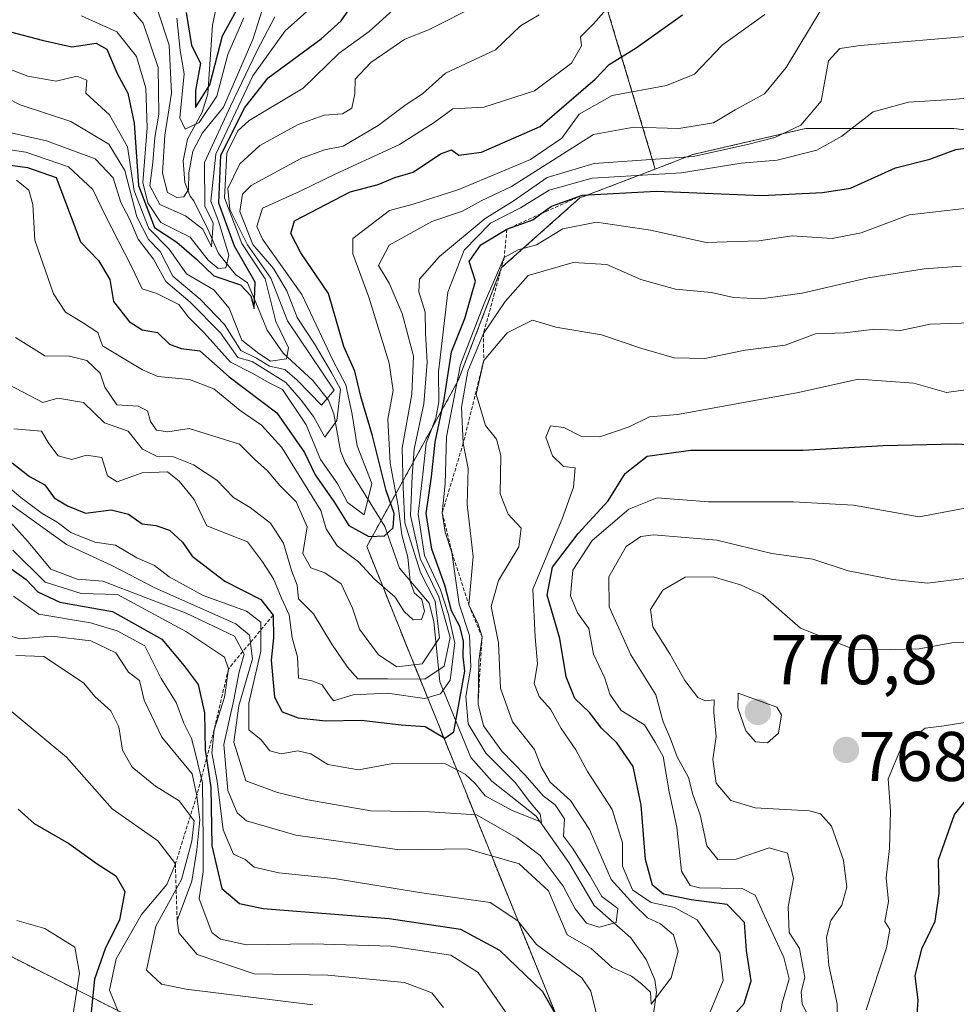
# Model space of a CAD drawing. Units: metres. Extents: x 617721 to 621174, y 4727121 to 4729493.
# Drawn here: x 619564 to 619697, y 4729145 to 4729286 of the extents above; entities that cross this region are included whole.
import ezdxf
from ezdxf.enums import TextEntityAlignment as Align

# ---------------------------------------------------------------- set-up
doc = ezdxf.new("R2010")
doc.units = ezdxf.units.M
doc.header["$MEASUREMENT"] = 0
doc.linetypes.add('TRAZOS', pattern=[0.75, 0.5, -0.25])
for name, color, linetype, lineweight in [('Arbolado forestal', 92, 'TRAZOS', 0), ('Arbolado forestal CxS', 92, 'Continuous', 0), ('Carátula', 7, 'Continuous', 5), ('Corriente natural lineal', 142, 'Continuous', 13), ('Curva de nivel maestra', 36, 'Continuous', 30), ('Curva de nivel normal', 36, 'Continuous', 0), ('Escarpado lineal', 39, 'TRAZOS', 0), ('Punto de cota en terreno', 7, 'Continuous', 0), ('Rótulo de punto de cota en terreno', 19, 'Continuous', 0)]:
    doc.layers.add(name, color=color, linetype=linetype, lineweight=lineweight)
doc.styles.add('Arial', font='txt', dxfattribs={"height": 0.2})

# ---------------------------------------------------------------- blocks, each defined once
blk = doc.blocks.new('*U152')
at = {"layer": 'Arbolado forestal CxS', "color": 92, "linetype": 'Continuous', "lineweight": 0}
blk.add_polyline3d([(619830.73, 4729144.97, 768.46), (619836.93, 4729209.44, 729.67), (619833.21, 4729229.27, 721.67), (619817.1, 4729241.67, 725.81), (619796.04, 4729254.07, 724.28), (619771.25, 4729260.27, 721.52), (619755.14, 4729262.75, 721.31), (619735.32, 4729265.23, 723.14), (619696.91, 4729270.18, 722.3), (619675.84, 4729270.18, 715.59), (619672.69, 4729269.46, 714.09), (619659.73, 4729266.47, 714.63), (619654.37, 4729264.4, 718.54), (619645.3, 4729294.64, 689.85), (619640.62, 4729316.89, 676.7), (619641.79, 4729335.62, 667.37), (619640.62, 4729355.52, 659.99), (619635.94, 4729369.57, 653.13), (619612.59, 4729390.11, 634.11), (619606.67, 4729395.33, 620.01), (619577.4, 4729389.47, 632.24), (619555.16, 4729384.79, 663.09)], dxfattribs=at)
blk = doc.blocks.new('*U158')
at = {"layer": 'Curva de nivel normal', "color": 36, "linetype": 'Continuous', "lineweight": 0}
blk.add_polyline3d([(619558.26, 4729276.42, 685), (619563.87, 4729273.53, 685), (619571.1, 4729271.18, 685), (619576.52, 4729267.94, 685), (619578.77, 4729264.19, 685), (619580.5, 4729257.59, 685), (619582.16, 4729254.37, 685), (619583.84, 4729252.65, 685), (619585.6, 4729249.14, 685), (619589.58, 4729245.79, 685), (619592.98, 4729242.24, 685), (619595.3, 4729238.52, 685), (619597.55, 4729237.44, 685), (619599.41, 4729236.29, 685), (619601.59, 4729235.81, 685), (619603.32, 4729234.29, 685), (619606.81, 4729230.74, 685), (619608.63, 4729232.86, 685), (619601.96, 4729242.76, 685), (619599.57, 4729248.86, 685), (619596.28, 4729253.57, 685), (619593.76, 4729258.65, 685), (619593.45, 4729261.62, 685), (619595.18, 4729265.13, 685), (619598.03, 4729267.76, 685), (619603.5, 4729270.77, 685), (619607.18, 4729272.1, 685), (619609.8, 4729272.25, 685), (619611.11, 4729273.09, 685), (619611.57, 4729275.14, 685), (619611.62, 4729277.2, 685), (619613.85, 4729279.6, 685), (619618.66, 4729282.92, 685), (619622.06, 4729284.26, 685), (619629.21, 4729287.88, 685)], dxfattribs=at)
blk = doc.blocks.new('*U163')
at = {"layer": 'Curva de nivel normal', "color": 36, "linetype": 'Continuous', "lineweight": 0}
blk.add_polyline3d([(619561.55, 4729269.79, 690), (619567.64, 4729268.41, 690), (619574.56, 4729265.87, 690), (619577.12, 4729263.14, 690), (619578.21, 4729259.64, 690), (619579.44, 4729257.28, 690), (619580.66, 4729254.41, 690), (619582.88, 4729251.56, 690), (619584.62, 4729248.38, 690), (619588.1, 4729245.43, 690), (619592.41, 4729241.07, 690), (619594.86, 4729237.52, 690), (619596.94, 4729236.94, 690), (619601.74, 4729233.96, 690), (619603.91, 4729231.45, 690), (619605.66, 4729229.14, 690), (619607.29, 4729226.15, 690), (619608.98, 4729228.55, 690), (619609.52, 4729233.01, 690), (619608.3, 4729235.3, 690), (619605.81, 4729239.48, 690), (619603.35, 4729243.23, 690), (619601.85, 4729247.03, 690), (619599.96, 4729250.24, 690), (619597.03, 4729253.64, 690), (619595.17, 4729258.33, 690), (619595.55, 4729260.81, 690), (619596.8, 4729262.03, 690), (619603.88, 4729265.89, 690), (619607.21, 4729267.12, 690), (619609.88, 4729267.64, 690), (619614.88, 4729270.62, 690), (619618.88, 4729273.62, 690), (619621.21, 4729275.14, 690), (619624.47, 4729278.07, 690), (619631.58, 4729281.4, 690), (619635.14, 4729284.82, 690), (619637.82, 4729286.37, 690)], dxfattribs=at)
blk = doc.blocks.new('*U164')
at = {"layer": 'Curva de nivel normal', "color": 36, "linetype": 'Continuous', "lineweight": 0}
for points in [[(619698.94, 4729232.99, 745), (619695.85, 4729232.54, 745), (619691.23, 4729233.88, 745), (619683.34, 4729234.42, 745), (619674.54, 4729232.47, 745), (619657.54, 4729229.41, 745), (619653.54, 4729229.07, 745), (619650.66, 4729227.66, 745), (619646.46, 4729226.2, 745), (619643.83, 4729226.27, 745), (619641.34, 4729227.57, 745), (619639.42, 4729227.81, 745), (619638.78, 4729226.19, 745), (619639.72, 4729223.5, 745), (619641.29, 4729222.01, 745), (619642.95, 4729221.78, 745), (619642.72, 4729219.03, 745), (619641.11, 4729214.54, 745), (619636.9, 4729204.51, 745), (619637.24, 4729197.67, 745), (619637.57, 4729193.85, 745), (619637.11, 4729191.05, 745), (619637.8, 4729189.21, 745), (619639.45, 4729187.39, 745), (619640.98, 4729184.64, 745), (619643.05, 4729181.58, 745), (619644.7, 4729178.51, 745), (619648.2, 4729173.08, 745), (619649.7, 4729168.36, 745), (619649.69, 4729165.02, 745), (619651.13, 4729161.62, 745), (619653.79, 4729159.84, 745), (619657.12, 4729159.13, 745), (619660.32, 4729157.34, 745), (619663.56, 4729152.64, 745), (619664.02, 4729148.7, 745), (619661.87, 4729143.44, 745)], [(619646.2, 4729143.14, 745), (619645.18, 4729147.21, 745), (619643.88, 4729149.1, 745), (619637.45, 4729153.83, 745), (619634.78, 4729157.2, 745), (619630.83, 4729159.81, 745), (619620.78, 4729161.24, 745), (619608.63, 4729163.25, 745), (619600.71, 4729164.05, 745), (619597.2, 4729164.87, 745), (619595.95, 4729165.96, 745), (619594.28, 4729166.72, 745), (619592.78, 4729170.2, 745), (619591.96, 4729177.11, 745), (619591.18, 4729181.16, 745), (619591.5, 4729184.46, 745), (619592.98, 4729189.11, 745), (619593.55, 4729193.15, 745), (619592.96, 4729194.8, 745), (619587.56, 4729198.44, 745), (619577.72, 4729203.72, 745), (619572.54, 4729203.86, 745), (619567.44, 4729205.51, 745), (619562.8, 4729210.05, 745)]]:
    blk.add_polyline3d(points, dxfattribs=at)
blk = doc.blocks.new('*U168')
at = {"layer": 'Curva de nivel normal', "color": 36, "linetype": 'Continuous', "lineweight": 0}
blk.add_polyline3d([(619576.18, 4729291.38, 665), (619581.4, 4729285.2, 665), (619583.52, 4729278.88, 665), (619583.64, 4729272.21, 665), (619583.04, 4729268.88, 665), (619582.79, 4729265.34, 665), (619582.34, 4729262.02, 665), (619583.77, 4729259.34, 665), (619587.43, 4729257.74, 665), (619589.91, 4729255.82, 665), (619591.14, 4729253.33, 665), (619591.36, 4729256.69, 665), (619590.17, 4729259.12, 665), (619590.13, 4729265.35, 665), (619593.82, 4729273.37, 665), (619597.58, 4729281.18, 665), (619600.17, 4729286.08, 665)], dxfattribs=at)
blk = doc.blocks.new('*U173')
at = {"layer": 'Curva de nivel normal', "color": 36, "linetype": 'Continuous', "lineweight": 0}
blk.add_polyline3d([(619700.88, 4729242.52, 740), (619693.54, 4729242.26, 740), (619689.31, 4729241.39, 740), (619685.65, 4729241.55, 740), (619681.31, 4729241.03, 740), (619677.2, 4729240.91, 740), (619672.88, 4729239.31, 740), (619667.18, 4729238.56, 740), (619661.43, 4729237.38, 740), (619657.08, 4729237.47, 740), (619652.45, 4729238.8, 740), (619646.7, 4729240.77, 740), (619640.19, 4729241.86, 740), (619636.88, 4729242.87, 740), (619633.26, 4729241.07, 740), (619629.92, 4729237.1, 740), (619628.84, 4729232.29, 740), (619630.19, 4729227.85, 740), (619631.74, 4729225.9, 740), (619632.34, 4729223.55, 740), (619632.26, 4729218.1, 740), (619633.42, 4729215.2, 740), (619635.28, 4729213.21, 740), (619634.92, 4729210.54, 740), (619632.05, 4729205.75, 740), (619630.97, 4729202.03, 740), (619632.04, 4729196.86, 740), (619632.29, 4729190.41, 740), (619634.04, 4729185.61, 740), (619637.14, 4729181.62, 740), (619638.09, 4729179.19, 740), (619639.41, 4729176.97, 740), (619642.29, 4729174.36, 740), (619644.99, 4729170.22, 740), (619648.06, 4729163.12, 740), (619651.25, 4729159.61, 740), (619653.24, 4729157.64, 740), (619655.09, 4729156.78, 740), (619656.98, 4729155.23, 740), (619657.61, 4729152.89, 740), (619656.64, 4729149.07, 740), (619653.8, 4729145.32, 740), (619653.68, 4729147.05, 740), (619652.41, 4729148.24, 740), (619650.98, 4729149.32, 740), (619648.21, 4729150.55, 740), (619645.24, 4729153.26, 740), (619641.82, 4729155.2, 740), (619639.13, 4729161.51, 740), (619634.98, 4729165.32, 740), (619627.56, 4729167.5, 740), (619617.93, 4729167.34, 740), (619603.14, 4729169.42, 740), (619596.13, 4729171.46, 740), (619594.8, 4729172.63, 740), (619593.47, 4729175.81, 740), (619592.91, 4729182.34, 740), (619594.31, 4729188.7, 740), (619595.09, 4729192.71, 740), (619595.8, 4729195.23, 740), (619594.39, 4729197.8, 740), (619587.53, 4729201.09, 740), (619575.64, 4729205.64, 740), (619572.01, 4729205.91, 740), (619568.26, 4729207.35, 740), (619565.01, 4729211.24, 740), (619558.54, 4729218.37, 740)], dxfattribs=at)
blk = doc.blocks.new('*U185')
at = {"layer": 'Curva de nivel normal', "color": 36, "linetype": 'Continuous', "lineweight": 0}
blk.add_polyline3d([(619557.34, 4729267.91, 695), (619564.69, 4729266.79, 695), (619570.76, 4729264.69, 695), (619574.22, 4729261.49, 695), (619575.96, 4729257.81, 695), (619579.74, 4729250.48, 695), (619581.24, 4729247.34, 695), (619583.33, 4729246.66, 695), (619586.47, 4729245.07, 695), (619587.84, 4729243.27, 695), (619590.09, 4729241.03, 695), (619593.85, 4729236.88, 695), (619597.02, 4729235.24, 695), (619599.24, 4729233.95, 695), (619601.23, 4729232.98, 695), (619604.61, 4729227.94, 695), (619606.66, 4729223, 695), (619609.12, 4729219.46, 695), (619610.53, 4729216.86, 695), (619612.88, 4729215.12, 695), (619614, 4729219.56, 695), (619611.88, 4729224.94, 695), (619611.19, 4729229.42, 695), (619610.29, 4729233.64, 695), (619608.46, 4729237.07, 695), (619603.99, 4729246.5, 695), (619598.41, 4729254.38, 695), (619597.61, 4729256.19, 695), (619598.39, 4729258.84, 695), (619603.65, 4729261.21, 695), (619608.85, 4729263.72, 695), (619617.91, 4729267.88, 695), (619622.88, 4729271.01, 695), (619625.54, 4729272.97, 695), (619629.95, 4729273.24, 695), (619637.18, 4729275.56, 695), (619642.44, 4729279.48, 695), (619643.84, 4729281.95, 695), (619643.7, 4729283.24, 695), (619645.54, 4729285.08, 695), (619648.88, 4729288.88, 695)], dxfattribs=at)
blk = doc.blocks.new('*U190')
at = {"layer": 'Curva de nivel normal', "color": 36, "linetype": 'Continuous', "lineweight": 0}
blk.add_polyline3d([(619702.2, 4729259.22, 730), (619690.53, 4729257.86, 730), (619683.7, 4729255.29, 730), (619679.55, 4729254.5, 730), (619673.85, 4729254.88, 730), (619669.13, 4729254.14, 730), (619661.6, 4729253.94, 730), (619653.7, 4729255.7, 730), (619645.99, 4729256.81, 730), (619641.21, 4729255.85, 730), (619637.46, 4729253.6, 730), (619634.84, 4729252.86, 730), (619632.85, 4729251.79, 730), (619630, 4729245.21, 730), (619626.63, 4729236.54, 730), (619624.64, 4729226.21, 730), (619624.42, 4729219.54, 730), (619624.02, 4729215.39, 730), (619624.42, 4729212.61, 730), (619625.4, 4729209.73, 730), (619626.43, 4729202.38, 730), (619627.91, 4729197.9, 730), (619628.07, 4729193.37, 730), (619627.36, 4729189.18, 730), (619627.69, 4729185.28, 730), (619630.21, 4729181.11, 730), (619634.45, 4729176.89, 730), (619636.38, 4729174.26, 730), (619637.96, 4729172.44, 730), (619638.16, 4729171.27, 730), (619633.97, 4729172.95, 730), (619630.15, 4729175.05, 730), (619628.68, 4729176.79, 730), (619627.28, 4729178.11, 730), (619624.48, 4729179.61, 730), (619616.99, 4729179.66, 730), (619612.06, 4729178.76, 730), (619607.73, 4729179.5, 730), (619605.29, 4729181.04, 730), (619603.45, 4729181.46, 730), (619601.04, 4729181.01, 730), (619599.46, 4729181.47, 730), (619598.22, 4729183.02, 730), (619596.47, 4729184.46, 730), (619596.46, 4729188.26, 730), (619598.14, 4729195.67, 730), (619598.15, 4729199.8, 730), (619596.1, 4729201.37, 730), (619589.93, 4729203.58, 730), (619585.12, 4729206.26, 730), (619583, 4729207.88, 730), (619580.51, 4729208.98, 730), (619577.45, 4729210.78, 730), (619574.52, 4729211.19, 730), (619571.08, 4729212.57, 730), (619569.12, 4729214.03, 730), (619566.99, 4729215.27, 730), (619563.96, 4729217.56, 730), (619560.48, 4729220.48, 730)], dxfattribs=at)
blk = doc.blocks.new('*U196')
at = {"layer": 'Curva de nivel normal', "color": 36, "linetype": 'Continuous', "lineweight": 0}
blk.add_polyline3d([(619571.1, 4729141.84, 780), (619572.34, 4729149.77, 780), (619571.66, 4729153.45, 780), (619567.4, 4729156.1, 780), (619563.37, 4729157.27, 780)], dxfattribs=at)
blk = doc.blocks.new('*U201')
at = {"layer": 'Curva de nivel normal', "color": 36, "linetype": 'Continuous', "lineweight": 0}
for points in [[(619561.95, 4729197.92, 760), (619563.86, 4729197.42, 760), (619568.38, 4729197.81, 760), (619573.95, 4729197.14, 760), (619577.5, 4729195.44, 760), (619579.32, 4729192.66, 760), (619580.87, 4729191.47, 760), (619581.56, 4729188.68, 760), (619584.06, 4729183.4, 760), (619588.39, 4729178.15, 760), (619589.02, 4729175.04, 760), (619589.45, 4729171.6, 760), (619589.04, 4729167.32, 760), (619588.34, 4729162.86, 760), (619586.24, 4729157.28, 760), (619586.47, 4729155.5, 760), (619589.08, 4729152.42, 760), (619597.2, 4729149.66, 760), (619607.69, 4729149.47, 760), (619618.65, 4729148.44, 760), (619622.53, 4729146.95, 760), (619624.19, 4729144.87, 760)], [(619676.08, 4729143.89, 760), (619675.29, 4729145.35, 760), (619675.17, 4729147.07, 760), (619675.67, 4729149.16, 760), (619674.91, 4729153.28, 760), (619673.44, 4729155.57, 760), (619673.28, 4729159.22, 760), (619674.04, 4729163.26, 760), (619673.22, 4729166.86, 760), (619670.58, 4729167.64, 760), (619665.88, 4729166.03, 760), (619663.26, 4729165.97, 760), (619661.71, 4729167.93, 760), (619660.77, 4729172.35, 760), (619659.71, 4729175.22, 760), (619659.1, 4729177.66, 760), (619657.5, 4729180.62, 760), (619656.54, 4729183.14, 760), (619655.49, 4729185.58, 760), (619654.43, 4729189.43, 760), (619650.87, 4729195.13, 760), (619647.8, 4729201.96, 760), (619647.73, 4729206.28, 760), (619650.2, 4729210.57, 760), (619652.3, 4729212.03, 760), (619654.11, 4729212.26, 760), (619663.16, 4729211.48, 760), (619670.96, 4729209.59, 760), (619676.83, 4729208.78, 760), (619681.86, 4729207.13, 760), (619688.2, 4729205.88, 760), (619693.16, 4729205.37, 760), (619703.72, 4729206.67, 760)]]:
    blk.add_polyline3d(points, dxfattribs=at)
blk = doc.blocks.new('*U203')
at = {"layer": 'Curva de nivel normal', "color": 36, "linetype": 'Continuous', "lineweight": 0}
blk.add_polyline3d([(619553.22, 4729282.1, 680), (619564.96, 4729277.64, 680), (619569.01, 4729276.91, 680), (619571.92, 4729277.64, 680), (619573.38, 4729277.07, 680), (619573.22, 4729275.22, 680), (619576.61, 4729272.11, 680), (619579.14, 4729267.55, 680), (619580.12, 4729261.28, 680), (619582.2, 4729255.91, 680), (619585.12, 4729252.98, 680), (619587.59, 4729249.46, 680), (619591.44, 4729247.18, 680), (619593.67, 4729244.54, 680), (619595.44, 4729240.02, 680), (619597.87, 4729238.12, 680), (619599.56, 4729237.03, 680), (619601.84, 4729237.35, 680), (619602.1, 4729238.92, 680), (619600.32, 4729242.65, 680), (619598.76, 4729248.74, 680), (619595.47, 4729253.76, 680), (619592.99, 4729260.31, 680), (619593.32, 4729266.66, 680), (619594.89, 4729269.86, 680), (619596.52, 4729271.3, 680), (619604.21, 4729275.92, 680), (619609.3, 4729280.94, 680), (619613.58, 4729284.03, 680), (619616.97, 4729287.07, 680)], dxfattribs=at)
blk = doc.blocks.new('*U204')
at = {"layer": 'Curva de nivel normal', "color": 36, "linetype": 'Continuous', "lineweight": 0}
blk.add_polyline3d([(619563.33, 4729262.83, 705), (619565.1, 4729261.4, 705), (619565.69, 4729259.34, 705), (619565.94, 4729254.26, 705), (619568.64, 4729246.62, 705), (619570.31, 4729243.97, 705), (619572.74, 4729242.54, 705), (619574.92, 4729241.1, 705), (619575.59, 4729239.21, 705), (619581.28, 4729235.77, 705), (619583.47, 4729234.8, 705), (619587.98, 4729234.37, 705), (619591.47, 4729233.04, 705), (619595.23, 4729229.96, 705), (619598.26, 4729227.89, 705), (619601.16, 4729224.68, 705), (619606.7, 4729215.7, 705), (619607.48, 4729213.12, 705), (619609.02, 4729210.68, 705), (619612.06, 4729208.39, 705), (619614.38, 4729205.94, 705), (619617.32, 4729203.34, 705), (619618.6, 4729201.32, 705), (619619.88, 4729200.14, 705), (619621.06, 4729200.2, 705), (619621.5, 4729201.36, 705), (619621.1, 4729203.03, 705), (619620, 4729203.97, 705), (619619.46, 4729205.66, 705), (619619.11, 4729209.08, 705), (619618.26, 4729212.26, 705), (619617.72, 4729216.38, 705), (619616.6, 4729222.47, 705), (619616.27, 4729228.74, 705), (619617, 4729232.84, 705), (619616.44, 4729236.74, 705), (619613.53, 4729246.12, 705), (619611.28, 4729252.3, 705), (619611.25, 4729254.48, 705), (619616.49, 4729258.5, 705), (619619.87, 4729259.38, 705), (619626.38, 4729261.47, 705), (619636.57, 4729265.74, 705), (619641.05, 4729268.8, 705), (619643.54, 4729272.23, 705), (619648.21, 4729274.9, 705), (619655.98, 4729276.29, 705), (619659.95, 4729277.94, 705), (619663.91, 4729282.05, 705), (619669.99, 4729286.41, 705)], dxfattribs=at)
blk = doc.blocks.new('*U205')
at = {"layer": 'Curva de nivel normal', "color": 36, "linetype": 'Continuous', "lineweight": 0}
blk.add_polyline3d([(619586.21, 4729285.91, 655), (619586.68, 4729281.28, 655), (619587.23, 4729277.96, 655), (619586.64, 4729271.69, 655), (619587.38, 4729270.09, 655), (619589.38, 4729271.04, 655), (619591.88, 4729274.77, 655), (619593.48, 4729280.71, 655), (619595.74, 4729285.96, 655)], dxfattribs=at)
blk = doc.blocks.new('*U206')
at = {"layer": 'Curva de nivel normal', "color": 36, "linetype": 'Continuous', "lineweight": 0}
blk.add_polyline3d([(619606.46, 4729288.42, 670), (619601.61, 4729284.12, 670), (619597.01, 4729277.7, 670), (619591.73, 4729266.51, 670), (619591.05, 4729259.84, 670), (619592.12, 4729256.96, 670), (619593.62, 4729252.14, 670), (619593.18, 4729250.31, 670), (619592.06, 4729250.21, 670), (619590.66, 4729251.42, 670), (619588.11, 4729254.67, 670), (619583.92, 4729256.78, 670), (619582.05, 4729259.57, 670), (619581.33, 4729262.49, 670), (619581.97, 4729270.28, 670), (619581.76, 4729275.92, 670), (619580.44, 4729280.44, 670), (619577.62, 4729283.95, 670), (619572.6, 4729286.26, 670)], dxfattribs=at)
blk = doc.blocks.new('*U207')
at = {"layer": 'Curva de nivel normal', "color": 36, "linetype": 'Continuous', "lineweight": 0}
blk.add_polyline3d([(619701.83, 4729274.77, 720), (619696.66, 4729274.3, 720), (619690.47, 4729273.92, 720), (619685.43, 4729272.56, 720), (619680.93, 4729269.07, 720), (619677.37, 4729267.1, 720), (619671.72, 4729265.64, 720), (619666.6, 4729265.25, 720), (619658.11, 4729263.86, 720), (619645.36, 4729263.1, 720), (619639.24, 4729261.4, 720), (619635.14, 4729258.87, 720), (619630.88, 4729256.7, 720), (619627.12, 4729252.85, 720), (619624.83, 4729246.85, 720), (619623.46, 4729235.47, 720), (619623.54, 4729231.21, 720), (619623.1, 4729228.9, 720), (619621.73, 4729225.32, 720), (619621.26, 4729220.9, 720), (619620.56, 4729215.2, 720), (619621.48, 4729209.32, 720), (619623.74, 4729204.4, 720), (619624.88, 4729200.88, 720), (619625.82, 4729196.82, 720), (619625.12, 4729191.53, 720), (619623.75, 4729189.57, 720), (619621.5, 4729188.92, 720), (619616.22, 4729189.68, 720), (619611.34, 4729189.46, 720), (619608.5, 4729188.56, 720), (619607.69, 4729189.69, 720), (619606.88, 4729190.88, 720), (619605.43, 4729191.43, 720), (619603.54, 4729191.79, 720), (619603.37, 4729194.84, 720), (619602.63, 4729197.54, 720), (619602.22, 4729200.84, 720), (619601.12, 4729203.24, 720), (619599.98, 4729205.98, 720), (619598.38, 4729208.38, 720), (619596.25, 4729211.25, 720), (619590.46, 4729213.54, 720), (619588.66, 4729217.3, 720), (619586.51, 4729219.92, 720), (619584.84, 4729221.21, 720), (619581.25, 4729221.08, 720), (619577.71, 4729219.82, 720), (619576.32, 4729220.67, 720), (619575.51, 4729223.27, 720), (619573.33, 4729223.62, 720), (619571.22, 4729223.01, 720), (619569.3, 4729223.52, 720), (619567.93, 4729225.29, 720), (619566.92, 4729227.01, 720), (619562.96, 4729227.34, 720)], dxfattribs=at)
blk = doc.blocks.new('*U209')
at = {"layer": 'Curva de nivel normal', "color": 36, "linetype": 'Continuous', "lineweight": 0}
for points in [[(619698.53, 4729216.05, 755), (619691.96, 4729214.81, 755), (619682.62, 4729216.5, 755), (619674.06, 4729216.94, 755), (619661.95, 4729216.95, 755), (619654.64, 4729217.52, 755), (619650.58, 4729215.89, 755), (619645.36, 4729211.43, 755), (619642.63, 4729207.21, 755), (619642.3, 4729203.53, 755), (619643.3, 4729201.15, 755), (619644.89, 4729198.89, 755), (619645.58, 4729195.25, 755), (619647.16, 4729191.83, 755), (619647.87, 4729189.54, 755), (619649.51, 4729187.18, 755), (619652.82, 4729185.16, 755), (619654.37, 4729182.7, 755), (619655.47, 4729180.64, 755), (619656.34, 4729175.61, 755), (619657.43, 4729170.55, 755), (619658.09, 4729164.28, 755), (619659.33, 4729162.27, 755), (619660.69, 4729161.93, 755), (619666.75, 4729161.84, 755), (619668.62, 4729160.86, 755), (619669.94, 4729157.95, 755), (619672.68, 4729152.01, 755), (619673.43, 4729148.96, 755), (619672.46, 4729145.46, 755), (619671.62, 4729140.82, 755)], [(619633.02, 4729144.25, 755), (619629.14, 4729149.87, 755), (619625.24, 4729152.34, 755), (619616.73, 4729153.6, 755), (619605.54, 4729153.92, 755), (619596.13, 4729153.8, 755), (619592.39, 4729154.58, 755), (619591.16, 4729155.55, 755), (619589.35, 4729160.36, 755), (619589.96, 4729164.2, 755), (619589.96, 4729168.56, 755), (619589.87, 4729176.88, 755), (619588.86, 4729181.04, 755), (619588.26, 4729183.21, 755), (619587.18, 4729185.41, 755), (619586.09, 4729188.36, 755), (619583.95, 4729191.75, 755), (619581.61, 4729196.44, 755), (619577.7, 4729198.54, 755), (619573.88, 4729199.7, 755), (619566.55, 4729200.93, 755), (619562.9, 4729203.51, 755)]]:
    blk.add_polyline3d(points, dxfattribs=at)
blk = doc.blocks.new('*U215')
at = {"layer": 'Curva de nivel normal', "color": 36, "linetype": 'Continuous', "lineweight": 0}
for points in [[(619563.25, 4729195.06, 765), (619567.22, 4729194.88, 765), (619570.45, 4729192.77, 765), (619572.95, 4729191.12, 765), (619574.52, 4729189.2, 765), (619576.79, 4729187.16, 765), (619577.92, 4729184.86, 765), (619578.45, 4729181.57, 765), (619579.84, 4729179.14, 765), (619583.14, 4729176.4, 765), (619586.5, 4729174.32, 765), (619588.66, 4729171.48, 765), (619588.33, 4729168.56, 765), (619586.86, 4729163.12, 765), (619583.18, 4729156.47, 765), (619581.85, 4729150.2, 765), (619584.02, 4729148.17, 765), (619587.53, 4729147.46, 765), (619605.56, 4729145.25, 765)], [(619680.4, 4729139.19, 765), (619680.28, 4729145.38, 765), (619679.11, 4729150.89, 765), (619678.75, 4729154.89, 765), (619679.37, 4729157.26, 765), (619680.95, 4729159.46, 765), (619681.64, 4729162.03, 765), (619681.19, 4729165.88, 765), (619679.46, 4729170.7, 765), (619677.93, 4729172.48, 765), (619676.35, 4729172.9, 765), (619668.62, 4729173.33, 765), (619665.11, 4729174.35, 765), (619663.03, 4729176.85, 765), (619662.55, 4729180.23, 765), (619663.02, 4729183.48, 765), (619662.72, 4729186.9, 765), (619662.76, 4729188.74, 765), (619661.46, 4729188.56, 765), (619660.42, 4729189.07, 765), (619658.56, 4729191.46, 765), (619656.46, 4729195.26, 765), (619654.02, 4729199.11, 765), (619653.7, 4729201.59, 765), (619655.45, 4729204.36, 765), (619658.63, 4729206.19, 765), (619662.61, 4729206.28, 765), (619666.52, 4729205.1, 765), (619669.69, 4729203.66, 765), (619675.05, 4729198.96, 765), (619682.61, 4729195.95, 765), (619687.88, 4729195.89, 765), (619691.98, 4729196, 765), (619696.61, 4729196.87, 765), (619700.2, 4729196.92, 765)]]:
    blk.add_polyline3d(points, dxfattribs=at)
blk = doc.blocks.new('*U217')
at = {"layer": 'Curva de nivel normal', "color": 36, "linetype": 'Continuous', "lineweight": 0}
blk.add_polyline3d([(619700.32, 4729283.44, 715), (619683.57, 4729282.02, 715), (619680.65, 4729281.56, 715), (619679.03, 4729279.82, 715), (619678.02, 4729274.06, 715), (619675.09, 4729270.66, 715), (619671.39, 4729268.89, 715), (619667.71, 4729267.95, 715), (619659.81, 4729266.17, 715), (619645.65, 4729265.17, 715), (619638.94, 4729263.19, 715), (619634.12, 4729259.81, 715), (619630.15, 4729257.34, 715), (619623.61, 4729251.95, 715), (619620.79, 4729248.71, 715), (619620.66, 4729246.87, 715), (619621.58, 4729244, 715), (619621.63, 4729240.99, 715), (619621.85, 4729236.88, 715), (619621.41, 4729230.94, 715), (619620.01, 4729224.47, 715), (619619.74, 4729220.59, 715), (619619.48, 4729215.02, 715), (619620.88, 4729208.88, 715), (619623.51, 4729203.43, 715), (619625.15, 4729197.62, 715), (619624.27, 4729193.54, 715), (619621.53, 4729191.67, 715), (619616.23, 4729191.74, 715), (619611.98, 4729191.7, 715), (619610.51, 4729193.4, 715), (619608.29, 4729196.68, 715), (619605.66, 4729201, 715), (619603.53, 4729203.13, 715), (619603.32, 4729205.06, 715), (619602.55, 4729207.15, 715), (619601.41, 4729211.08, 715), (619599.56, 4729213.89, 715), (619596.66, 4729216.16, 715), (619594.28, 4729217.58, 715), (619591.88, 4729220.03, 715), (619588.58, 4729222.25, 715), (619585.71, 4729223.38, 715), (619583.28, 4729223.44, 715), (619581.3, 4729224.46, 715), (619579.26, 4729227.05, 715), (619575.9, 4729228.23, 715), (619572.88, 4729231.11, 715), (619569.23, 4729231.74, 715), (619567.12, 4729231.11, 715), (619561.31, 4729234.17, 715)], dxfattribs=at)
blk = doc.blocks.new('*U220')
at = {"layer": 'Curva de nivel normal', "color": 36, "linetype": 'Continuous', "lineweight": 0}
blk.add_polyline3d([(619678.17, 4729287.4, 710), (619673.02, 4729278.88, 710), (619669.94, 4729275.13, 710), (619665.76, 4729272.82, 710), (619662.66, 4729270.98, 710), (619657.7, 4729270.2, 710), (619651.33, 4729270.36, 710), (619645.54, 4729269.3, 710), (619633.88, 4729261.92, 710), (619629.54, 4729259.86, 710), (619626.88, 4729258.38, 710), (619622.54, 4729256.9, 710), (619616.43, 4729253.53, 710), (619614.95, 4729250.63, 710), (619616.44, 4729248.11, 710), (619618.32, 4729243.8, 710), (619619.9, 4729237.72, 710), (619619.68, 4729232.31, 710), (619618.3, 4729224.61, 710), (619618.42, 4729218.98, 710), (619618.7, 4729213.94, 710), (619620.89, 4729206.89, 710), (619622.98, 4729202.8, 710), (619623.62, 4729197.55, 710), (619621.16, 4729193.87, 710), (619617.56, 4729193.43, 710), (619614.94, 4729195.14, 710), (619612.2, 4729198.82, 710), (619611.2, 4729201.8, 710), (619609.6, 4729205.24, 710), (619607.3, 4729206.84, 710), (619605.28, 4729207.52, 710), (619604.15, 4729209.58, 710), (619604.76, 4729213.37, 710), (619603.2, 4729216.95, 710), (619600.86, 4729219.28, 710), (619599.12, 4729221.37, 710), (619597.27, 4729223.02, 710), (619595.12, 4729225.19, 710), (619587.94, 4729227.41, 710), (619584.93, 4729226.91, 710), (619583.29, 4729227.19, 710), (619582.42, 4729228.39, 710), (619582, 4729229.94, 710), (619580.7, 4729230.61, 710), (619577.62, 4729230.79, 710), (619575.91, 4729233.32, 710), (619575.25, 4729235.31, 710), (619573.37, 4729237.08, 710), (619570.91, 4729237.71, 710), (619567.39, 4729237.77, 710), (619563.22, 4729240.38, 710)], dxfattribs=at)
blk = doc.blocks.new('*U221')
at = {"layer": 'Curva de nivel normal', "color": 36, "linetype": 'Continuous', "lineweight": 0}
blk.add_polyline3d([(619698, 4729250.55, 735), (619692.7, 4729250.19, 735), (619684.72, 4729248.88, 735), (619675.3, 4729246.72, 735), (619669.4, 4729245.9, 735), (619665.5, 4729246.07, 735), (619662.36, 4729246.81, 735), (619657.25, 4729247.25, 735), (619652.3, 4729248.64, 735), (619647.46, 4729250.79, 735), (619642.65, 4729251.05, 735), (619636.24, 4729249.23, 735), (619632.96, 4729245.52, 735), (619629.89, 4729240.97, 735), (619627.64, 4729235.56, 735), (619626.77, 4729230.44, 735), (619627.01, 4729225.34, 735), (619627.69, 4729221.69, 735), (619627.56, 4729216.58, 735), (619628.42, 4729209.18, 735), (619627.79, 4729202.25, 735), (619629.13, 4729199.5, 735), (619629.68, 4729197.7, 735), (619629.22, 4729194.29, 735), (619629.11, 4729188.12, 735), (619629.87, 4729185, 735), (619632.51, 4729181.39, 735), (619635.84, 4729177.99, 735), (619638.37, 4729175.04, 735), (619640.08, 4729173.76, 735), (619641.43, 4729171.77, 735), (619641.27, 4729169.28, 735), (619642.56, 4729167.58, 735), (619645.02, 4729163.7, 735), (619646.73, 4729160.67, 735), (619649.02, 4729158.97, 735), (619648.77, 4729156.96, 735), (619646.39, 4729156.3, 735), (619644.55, 4729156.9, 735), (619642.93, 4729158.94, 735), (619641.22, 4729162.15, 735), (619637.96, 4729166.51, 735), (619634.63, 4729169.07, 735), (619628.88, 4729172.33, 735), (619622.18, 4729172.77, 735), (619613.85, 4729172.88, 735), (619604.88, 4729174.46, 735), (619600.54, 4729175.53, 735), (619596, 4729177.18, 735), (619594.3, 4729182.68, 735), (619595.02, 4729187.88, 735), (619596.98, 4729194.55, 735), (619596.53, 4729197.96, 735), (619594.6, 4729199.55, 735), (619583.17, 4729204.66, 735), (619576.93, 4729207.88, 735), (619570.46, 4729210.89, 735), (619560.95, 4729217.68, 735)], dxfattribs=at)
blk = doc.blocks.new('*U222')
at = {"layer": 'Curva de nivel normal', "color": 36, "linetype": 'Continuous', "lineweight": 0}
for points in [[(619703.79, 4729186.33, 770), (619695.52, 4729185.04, 770), (619692.81, 4729184.69, 770), (619689.48, 4729182.1, 770), (619687.53, 4729177.44, 770), (619687.88, 4729172.89, 770), (619687.74, 4729167.55, 770), (619687.25, 4729163.35, 770), (619687.59, 4729159.99, 770), (619687.1, 4729157.12, 770), (619687.78, 4729155.99, 770), (619687.33, 4729153.35, 770), (619684.42, 4729144.55, 770)], [(619577.82, 4729144.28, 770), (619576.62, 4729147.33, 770), (619577.53, 4729151.8, 770), (619581.16, 4729158.1, 770), (619584.77, 4729162.38, 770), (619585.98, 4729165.32, 770), (619583.49, 4729168.61, 770), (619577, 4729173.2, 770), (619570.46, 4729180.55, 770), (619561.51, 4729188.02, 770)]]:
    blk.add_polyline3d(points, dxfattribs=at)
blk = doc.blocks.new('*U229')
at = {"layer": 'Curva de nivel maestra', "color": 36, "linetype": 'Continuous', "lineweight": 30}
for points in [[(619561.22, 4729208.41, 750), (619564.71, 4729205.89, 750), (619566.38, 4729204.12, 750), (619569.52, 4729202.65, 750), (619577.04, 4729201.32, 750), (619584.06, 4729197.36, 750), (619587.22, 4729193.59, 750), (619589.24, 4729190.89, 750), (619590.12, 4729186.88, 750), (619590.24, 4729181.54, 750), (619590.42, 4729180.34, 750), (619591.02, 4729176.22, 750), (619591.16, 4729167.89, 750), (619592.59, 4729161.82, 750), (619595.11, 4729159.68, 750), (619598.47, 4729158.99, 750), (619616.47, 4729157.53, 750), (619626.63, 4729156.03, 750), (619632.19, 4729153.04, 750), (619638.3, 4729147.14, 750), (619642.25, 4729140.24, 750)], [(619665.18, 4729143.33, 750), (619667.01, 4729145.42, 750), (619668.02, 4729148.68, 750), (619667.37, 4729152.99, 750), (619667.06, 4729157, 750), (619664.6, 4729159.56, 750), (619659.5, 4729160.2, 750), (619655.52, 4729161, 750), (619653.98, 4729162.32, 750), (619652.97, 4729165.98, 750), (619652.37, 4729173.71, 750), (619651.21, 4729179.22, 750), (619648.9, 4729182.57, 750), (619646.69, 4729184.67, 750), (619645.01, 4729186.92, 750), (619642.92, 4729188.9, 750), (619641.67, 4729192.02, 750), (619640.75, 4729197.46, 750), (619638.96, 4729203.65, 750), (619639.7, 4729207.62, 750), (619643.37, 4729212.42, 750), (619647.64, 4729217.1, 750), (619650.07, 4729220.97, 750), (619653.19, 4729223.48, 750), (619659.43, 4729224.32, 750), (619675.42, 4729224.34, 750), (619686.83, 4729224.99, 750), (619697.2, 4729225.22, 750), (619707.7, 4729224.65, 750)]]:
    blk.add_polyline3d(points, dxfattribs=at)
blk = doc.blocks.new('*U231')
at = {"layer": 'Curva de nivel maestra', "color": 36, "linetype": 'Continuous', "lineweight": 30}
blk.add_polyline3d([(619562.74, 4729222.5, 725), (619565.18, 4729220.58, 725), (619567.4, 4729219.36, 725), (619568.7, 4729217.51, 725), (619570.61, 4729216.39, 725), (619573.19, 4729215.35, 725), (619576.84, 4729215.81, 725), (619579.31, 4729215.18, 725), (619581.24, 4729213.83, 725), (619583.19, 4729213.58, 725), (619585.14, 4729212.89, 725), (619587, 4729211.2, 725), (619588.39, 4729209.22, 725), (619593.02, 4729205.62, 725), (619598.14, 4729203.01, 725), (619599.92, 4729200.8, 725), (619599.96, 4729197.54, 725), (619599.61, 4729194.36, 725), (619600.13, 4729189.1, 725), (619601.18, 4729187.01, 725), (619603.5, 4729186.18, 725), (619607.37, 4729185.71, 725), (619612.44, 4729185.82, 725), (619618.17, 4729185.17, 725), (619621.57, 4729184.9, 725), (619624.37, 4729183.28, 725), (619625.68, 4729184.14, 725), (619627.21, 4729192.8, 725), (619626.97, 4729194.92, 725), (619627.04, 4729197.13, 725), (619626.5, 4729199.2, 725), (619625.33, 4729201.42, 725), (619624.4, 4729205.06, 725), (619622.54, 4729210.19, 725), (619621.71, 4729215.31, 725), (619622.46, 4729220.54, 725), (619622.98, 4729225.46, 725), (619624.29, 4729231.52, 725), (619625.32, 4729238.33, 725), (619627.24, 4729243.1, 725), (619628.74, 4729248.42, 725), (619627.87, 4729251.21, 725), (619629.53, 4729253.58, 725), (619633.21, 4729255.82, 725), (619636.91, 4729257.18, 725), (619638.08, 4729258.02, 725), (619639.6, 4729259.1, 725), (619643.99, 4729260.68, 725), (619654.48, 4729261.22, 725), (619669.54, 4729260.64, 725), (619678.2, 4729261.06, 725), (619682.2, 4729261.69, 725), (619688.59, 4729264.56, 725), (619693.47, 4729265.82, 725), (619697.18, 4729267.18, 725), (619700.28, 4729267.62, 725)], dxfattribs=at)
blk = doc.blocks.new('*U235')
at = {"layer": 'Curva de nivel maestra', "color": 36, "linetype": 'Continuous', "lineweight": 30}
blk.add_polyline3d([(619557.16, 4729265.65, 700), (619564.91, 4729264.61, 700), (619569, 4729263.21, 700), (619572.45, 4729254.02, 700), (619575.05, 4729251.38, 700), (619576.64, 4729248.64, 700), (619577.17, 4729245.5, 700), (619579.4, 4729242.66, 700), (619581.26, 4729241.49, 700), (619583.43, 4729241.08, 700), (619585.16, 4729239.44, 700), (619586.8, 4729238.79, 700), (619589.48, 4729238.48, 700), (619593.66, 4729234.78, 700), (619600.44, 4729229.64, 700), (619604.38, 4729224, 700), (619605.88, 4729220.82, 700), (619608.54, 4729216.99, 700), (619610.68, 4729213.57, 700), (619613.53, 4729212, 700), (619615.79, 4729212.09, 700), (619617.03, 4729213.24, 700), (619617.17, 4729215.31, 700), (619616, 4729218.58, 700), (619614.06, 4729226.37, 700), (619612.43, 4729231.96, 700), (619611.56, 4729235.56, 700), (619609.98, 4729239.1, 700), (619607.82, 4729246.64, 700), (619603.84, 4729252.46, 700), (619602.42, 4729255.19, 700), (619602.94, 4729257.02, 700), (619610.88, 4729261.15, 700), (619614.88, 4729262.2, 700), (619617.24, 4729263.21, 700), (619619.85, 4729263.93, 700), (619623.74, 4729266.57, 700), (619625.34, 4729267.14, 700), (619626.36, 4729266.36, 700), (619629.62, 4729266.81, 700), (619637.98, 4729270.44, 700), (619645.8, 4729277.23, 700), (619647.79, 4729279.28, 700), (619651.65, 4729281.7, 700), (619658.23, 4729286.4, 700)], dxfattribs=at)
blk = doc.blocks.new('*U239')
at = {"layer": 'Curva de nivel maestra', "color": 36, "linetype": 'Continuous', "lineweight": 30}
for points in [[(619563.57, 4729173.12, 775), (619565.85, 4729171.07, 775), (619570.81, 4729168.24, 775), (619574.82, 4729165.34, 775), (619577.49, 4729163.62, 775), (619578.8, 4729161.42, 775), (619578.01, 4729157.34, 775), (619575.96, 4729153.22, 775), (619574.48, 4729148.89, 775), (619573.95, 4729143.79, 775)], [(619691.49, 4729141.05, 775), (619691.84, 4729145.89, 775), (619691.39, 4729149.39, 775), (619692.35, 4729153.22, 775), (619694.25, 4729157.19, 775), (619694.8, 4729161.11, 775), (619694.72, 4729165.89, 775), (619697, 4729172.38, 775), (619699.33, 4729175.27, 775)]]:
    blk.add_polyline3d(points, dxfattribs=at)
blk = doc.blocks.new('5PATER')
at = {"layer": 'Carátula', "linetype": 'Continuous', "lineweight": 5}
h = blk.add_hatch(color=250, dxfattribs=at)
edge = h.paths.add_edge_path()
edge.add_ellipse((0, 0.01), major_axis=(-1.33, -1.34), ratio=0.999422, start_angle=0, end_angle=360)

msp = doc.modelspace()

# ---------------------------------------------------------------- linework, layer by layer
at = {"layer": 'Arbolado forestal', "color": 92, "linetype": 'TRAZOS', "lineweight": 0}
for points in [[(619654.37, 4729264.4, 718.54), (619645.3, 4729294.64, 689.85), (619640.62, 4729316.89, 676.7), (619641.79, 4729335.62, 667.37), (619640.62, 4729355.52, 659.99), (619635.94, 4729369.57, 653.13), (619612.59, 4729390.11, 634.11), (619606.67, 4729395.33, 620.01), (619597.66, 4729393.52, 611.93), (619577.4, 4729389.47, 632.24), (619555.16, 4729384.79, 663.09), (619529.4, 4729374.25, 682.03), (619477.89, 4729364.89, 702.15), (619441.6, 4729356.69, 714.52), (619400.62, 4729360.21, 716.66), (619369.01, 4729368.4, 707)], [(619369.01, 4729368.4, 707), (619372.82, 4729340.75, 733.06), (619373.83, 4729310.53, 746.39), (619403.03, 4729288.37, 760.15), (619434.24, 4729265.2, 769.25), (619459.41, 4729232.96, 764.67), (619491.63, 4729211.81, 765.99), (619521.84, 4729192.67, 772.57), (619548.02, 4729169.5, 777.73), (619558.09, 4729154.39, 781.4), (619589.3, 4729138.58, 773.65)], [(619369.01, 4729368.4, 707), (619372.82, 4729340.75, 733.06), (619373.83, 4729310.53, 746.39), (619403.03, 4729288.37, 760.15), (619434.24, 4729265.2, 769.25), (619459.41, 4729232.96, 764.67), (619491.63, 4729211.81, 765.99), (619521.84, 4729192.67, 772.57), (619548.02, 4729169.5, 777.73), (619558.09, 4729154.39, 781.4), (619589.3, 4729138.58, 773.65)], [(619829.78, 4729127.15, 777.84), (619830.73, 4729144.97, 768.46), (619832.45, 4729162.87, 754.53), (619832.54, 4729163.82, 753.87), (619832.63, 4729164.77, 753.67), (619836.93, 4729209.44, 729.67), (619833.21, 4729229.27, 721.67), (619817.1, 4729241.67, 725.81), (619796.04, 4729254.07, 724.28), (619771.25, 4729260.27, 721.52), (619755.14, 4729262.75, 721.31), (619735.32, 4729265.23, 723.14), (619696.91, 4729270.18, 722.3), (619675.84, 4729270.19, 715.59), (619672.69, 4729269.46, 714.09), (619659.73, 4729266.47, 714.63), (619654.37, 4729264.4, 718.54)], [(619654.37, 4729264.4, 718.54), (619643.62, 4729260.27, 724.36), (619632.47, 4729250.35, 728.74), (619626.28, 4729234.23, 731.52), (619615.3, 4729214.32, 696.77), (619613.25, 4729210.59, 700.89), (619619.42, 4729195.19, 707.88), (619645.31, 4729131.27, 749.65)]]:
    msp.add_polyline3d(points, dxfattribs=at)
at = {"layer": 'Arbolado forestal CxS', "color": 92, "linetype": 'Continuous', "lineweight": 0}
for points in [[(619555.16, 4729384.79, 663.09), (619577.4, 4729389.47, 632.24), (619606.67, 4729395.33, 620.01), (619612.59, 4729390.11, 634.11), (619635.94, 4729369.57, 653.13), (619640.62, 4729355.52, 659.99), (619641.79, 4729335.62, 667.37), (619640.62, 4729316.89, 676.7), (619645.3, 4729294.64, 689.85), (619654.37, 4729264.4, 718.54), (619654.37, 4729264.4, 718.54), (619643.62, 4729260.27, 724.36), (619632.47, 4729250.35, 728.74), (619626.28, 4729234.23, 731.52), (619613.25, 4729210.59, 700.89), (619619.42, 4729195.19, 707.88), (619645.31, 4729131.27, 749.65)], [(619309.39, 4729304.41, 744.25), (619330.38, 4729321.57, 733.15), (619346.77, 4729343.82, 719.54), (619369.01, 4729368.4, 707), (619369.01, 4729368.4, 707), (619372.82, 4729340.75, 733.05), (619373.83, 4729310.53, 746.39), (619403.03, 4729288.37, 760.15), (619434.24, 4729265.2, 769.25), (619459.41, 4729232.96, 764.67), (619491.63, 4729211.81, 765.99), (619521.84, 4729192.67, 772.57), (619548.02, 4729169.5, 777.73), (619558.09, 4729154.39, 781.4), (619589.3, 4729138.58, 773.65)], [(619645.31, 4729131.27, 749.65), (619619.42, 4729195.19, 707.88), (619613.25, 4729210.59, 700.89), (619626.28, 4729234.23, 731.52), (619632.47, 4729250.35, 728.74), (619643.62, 4729260.27, 724.36), (619654.37, 4729264.4, 718.54), (619659.73, 4729266.47, 714.63), (619672.69, 4729269.46, 714.09), (619675.84, 4729270.18, 715.59), (619696.91, 4729270.18, 722.3), (619735.32, 4729265.23, 723.14), (619755.14, 4729262.75, 721.31), (619771.25, 4729260.27, 721.52), (619796.04, 4729254.07, 724.28), (619817.1, 4729241.67, 725.81), (619833.21, 4729229.27, 721.67), (619836.93, 4729209.44, 729.67), (619830.73, 4729144.97, 768.46)], [(619589.3, 4729138.58, 773.65), (619558.09, 4729154.39, 781.4)]]:
    msp.add_polyline3d(points, dxfattribs=at)
at = {"layer": 'Corriente natural lineal', "color": 142, "linetype": 'Continuous', "lineweight": 13}
msp.add_polyline3d([(619653.57, 4729140.1, 740.77), (619654.52, 4729147.03, 740.13), (619654.3, 4729148.8, 739.85), (619653.09, 4729151.69, 738.15), (619650.87, 4729154.8, 736.86), (619645.65, 4729159.39, 733.34), (619642.03, 4729165.54, 732.14), (619637.4, 4729172.14, 730.52), (619631.06, 4729177.15, 726.62), (619628.09, 4729180.5, 728.52), (619623.65, 4729191.28, 716.02), (619622.8, 4729199.9, 709.12), (619622.13, 4729202.52, 707.4), (619617.91, 4729207.5, 706.52), (619615.84, 4729213.45, 696.51), (619610.18, 4729222.55, 693.55), (619609.53, 4729224.23, 693.8), (619608.57, 4729229.51, 687.84), (619607.78, 4729231.46, 684.92), (619605.58, 4729234.24, 682.56), (619601.33, 4729238.14, 678.89), (619599.06, 4729241.43, 678.76), (619597.69, 4729244.82, 677.24), (619596.26, 4729248.16, 673.89), (619594.57, 4729249.37, 675.05), (619592.13, 4729252.34, 667.3), (619590.6, 4729255.83, 664.34), (619588.59, 4729259.85, 663.66), (619588.07, 4729260.52, 662.63), (619587.33, 4729262.48, 659.61), (619587.11, 4729265.59, 657.37), (619587.69, 4729268.64, 657.51), (619589.78, 4729272.51, 653.5), (619590.62, 4729275.13, 650.33), (619591.27, 4729284.89, 648.22), (619593.56, 4729295.81, 643.83)], dxfattribs=at)
at = {"layer": 'Curva de nivel maestra', "color": 36, "linetype": 'Continuous', "lineweight": 30}
for points in [[(619561.6, 4729284.22, 675), (619566.98, 4729282.78, 675), (619571.22, 4729281.82, 675), (619574.7, 4729282.36, 675), (619576.24, 4729281.49, 675), (619577.67, 4729278, 675), (619579.23, 4729275.23, 675), (619580.11, 4729270.92, 675), (619580.73, 4729262.05, 675), (619582.99, 4729256.06, 675), (619586.2, 4729253.97, 675), (619589, 4729251.53, 675), (619591.46, 4729249.18, 675), (619595.24, 4729247.91, 675), (619596.74, 4729246.33, 675), (619597.22, 4729244.5, 675), (619597.33, 4729248.28, 675), (619594.42, 4729253.42, 675), (619592.19, 4729259.52, 675), (619592.46, 4729266.38, 675), (619595.88, 4729273.15, 675), (619599.21, 4729277.38, 675), (619606.75, 4729282.95, 675), (619609.62, 4729285.54, 675), (619611.81, 4729288.73, 675)], [(619587.54, 4729286.72, 650), (619588.29, 4729282.03, 650), (619589.54, 4729279.5, 650), (619588.84, 4729275.61, 650), (619588.84, 4729273.17, 650), (619590.89, 4729276.42, 650), (619592.68, 4729283.38, 650), (619594.93, 4729287.42, 650)]]:
    msp.add_polyline3d(points, dxfattribs=at)
at = {"layer": 'Curva de nivel normal', "color": 36, "linetype": 'Continuous', "lineweight": 0}
for points in [[(619582.07, 4729291.33, 660), (619585.09, 4729282.07, 660), (619585.44, 4729275.21, 660), (619584.46, 4729269.21, 660), (619584.14, 4729263.8, 660), (619584.86, 4729261.07, 660), (619586.17, 4729260.35, 660), (619587.2, 4729260.44, 660), (619587.87, 4729261.47, 660), (619587.9, 4729263.88, 660), (619588.49, 4729266.96, 660), (619589.86, 4729269.54, 660), (619592.86, 4729273.21, 660), (619597.01, 4729282.88, 660), (619598.36, 4729287.05, 660)], [(619670.36, 4729182.58, 770), (619671.91, 4729183.98, 770), (619672.35, 4729186.57, 770), (619671.67, 4729187.67, 770), (619666.19, 4729189.69, 770), (619666.15, 4729187.58, 770), (619667.26, 4729184.32, 770), (619668.64, 4729182.74, 770), (619670.36, 4729182.58, 770)]]:
    msp.add_polyline3d(points, dxfattribs=at)
at = {"layer": 'Escarpado lineal', "color": 39, "linetype": 'TRAZOS', "lineweight": 0}
for points in [[(619643.99, 4729260.68, 734.54), (619638.08, 4729258.02, 734.54), (619633.21, 4729255.82, 734.54), (619632.85, 4729251.79, 734.54), (619629.89, 4729240.97, 734.54), (619629.92, 4729237.1, 734.54), (619627.01, 4729225.34, 734.54), (619624.02, 4729215.39, 734.54), (619625.4, 4729209.73, 734.54), (619627.79, 4729202.25, 734.54), (619629.68, 4729197.7, 734.54), (619629.11, 4729188.12, 734.54)], [(619599.92, 4729200.8, 753.07), (619593.55, 4729193.15, 753.07), (619591.5, 4729184.46, 753.07), (619590.42, 4729180.34, 753.07), (619589.02, 4729175.04, 753.07), (619585.98, 4729165.32, 753.07), (619586.24, 4729157.28, 753.07)]]:
    msp.add_polyline3d(points, dxfattribs=at)

# ---------------------------------------------------------------- block references
at = {"layer": 'Arbolado forestal CxS', "color": 92, "linetype": 'Continuous', "lineweight": 0}
msp.add_blockref('*U152', (0, 0), dxfattribs=at)
at = {"layer": 'Curva de nivel maestra', "color": 36, "linetype": 'Continuous', "lineweight": 30}
for name in ['*U235', '*U231', '*U229', '*U239']:
    msp.add_blockref(name, (0, 0), dxfattribs=at)
at = {"layer": 'Curva de nivel normal', "color": 36, "linetype": 'Continuous', "lineweight": 0}
for name in ['*U205', '*U206', '*U168', '*U204', '*U185', '*U163', '*U158', '*U203', '*U217', '*U220', '*U207', '*U190', '*U221', '*U215', '*U201', '*U209', '*U164', '*U173', '*U222', '*U196']:
    msp.add_blockref(name, (0, 0), dxfattribs=at)
at = {"layer": 'Punto de cota en terreno', "linetype": 'Continuous', "lineweight": 0}
for p in [(619669, 4729187, 770.8), (619681.55, 4729181.57, 768.99)]:
    msp.add_blockref('5PATER', p, dxfattribs=at)

# ---------------------------------------------------------------- texts
at = {"layer": 'Rótulo de punto de cota en terreno', "color": 19, "linetype": 'Continuous', "lineweight": 0, "style": 'Arial'}
for s, p in [('770,8', (619670.76, 4729188.76)), ('768,99', (619683.31, 4729174.97))]:
    msp.add_text(s, height=7, dxfattribs=at).set_placement(p, align=Align.BOTTOM_LEFT)

doc.saveas('drawing.dxf')
